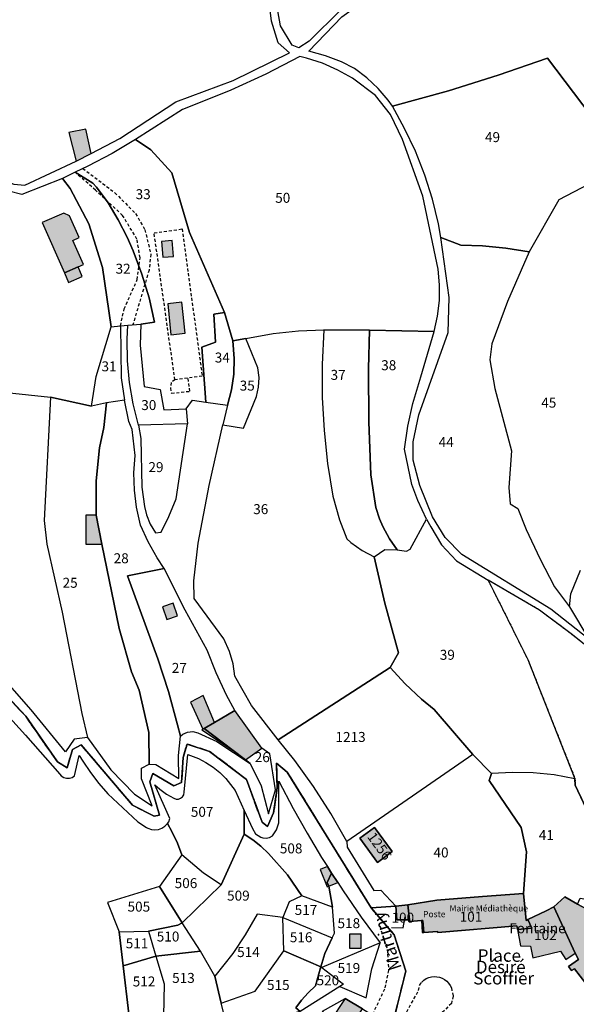
# Model space of a CAD drawing. Units: metres. Extents: x 1034230 to 1037358, y 6314003 to 6317766.
# Drawn here: x 1036520 to 1036632, y 6316034 to 6316231 of the extents above; entities that cross this region are included whole.
import ezdxf
from ezdxf.enums import TextEntityAlignment as Align

# ---------------------------------------------------------------- set-up
doc = ezdxf.new("R2010")
doc.units = ezdxf.units.M
for name, pattern in [('TOPO1', [1, 0.6, -0.4]), ('TOPO2', [2.4, 2, -0.4]), ('TOPO4', [0.8, 0.5, -0.3])]:
    doc.linetypes.add(name, pattern=pattern)
for name, color, linetype in [('ig_cad_bati_dur', 152, 'CONTINUOUS'), ('ig_cad_bati_dur_hach', 24, 'CONTINUOUS'), ('ig_cad_bati_leger', 215, 'CONTINUOUS'), ('ig_cad_bati_leger_hach', 243, 'CONTINUOUS'), ('ig_cad_cote_alti', 37, 'CONTINUOUS'), ('ig_cad_detail_lineaire', 252, 'TOPO1'), ('ig_cad_divers_texte', 8, 'CONTINUOUS'), ('ig_cad_fleche_de_rattachement', 3, 'CONTINUOUS'), ('ig_cad_lieudit', 7, 'ByLayer'), ('ig_cad_nom_voie', 8, 'CONTINUOUS'), ('ig_cad_parcel', 3, 'CONTINUOUS'), ('ig_cad_parcel_num', 3, 'CONTINUOUS'), ('ig_cad_section', 20, 'TOPO2'), ('ig_cad_sfisc', 2, 'TOPO4')]:
    doc.layers.add(name, color=color, linetype=linetype)
doc.styles.add('Times New Roman', font='times.ttf')

msp = doc.modelspace()

# ---------------------------------------------------------------- hatches: boundary and pattern name
at = {"layer": 'ig_cad_bati_dur_hach'}
for points in [[(1036530.17, 6316208.72), (1036531.67, 6316202.92), (1036534.71, 6316204.5), (1036533.58, 6316209.38)], [(1036529.33, 6316180.51), (1036532.05, 6316181.72), (1036533.11, 6316182.19), (1036530.99, 6316187), (1036532.24, 6316187.62), (1036530.31, 6316191.99), (1036529.18, 6316192.52), (1036524.86, 6316190.61)], [(1036533.62, 6316131.9), (1036533.59, 6316126.09), (1036536.84, 6316126.09), (1036535.71, 6316131.9)], [(1036549.03, 6316113.5), (1036549.9, 6316110.97), (1036552.04, 6316111.69), (1036551.17, 6316114.23)], [(1036563.17, 6316084.65), (1036565.67, 6316082.74), (1036568.97, 6316085.11), (1036563.51, 6316092.69), (1036559.43, 6316090.27), (1036557.39, 6316089.06)], [(1036563.17, 6316084.65), (1036557.39, 6316089.06), (1036557.08, 6316088.92), (1036556.88, 6316088.82)], [(1036591.53, 6316069.19), (1036588.6, 6316067.02), (1036592.18, 6316062.18), (1036595.11, 6316064.35)], [(1036582.1, 6316061.33), (1036580.67, 6316060.75), (1036582.07, 6316057.3), (1036582.37, 6316057.41), (1036582.06, 6316058.17), (1036582.94, 6316060)], [(1036584.17, 6316058.13), (1036582.94, 6316060), (1036582.06, 6316058.17), (1036582.37, 6316057.41)], [(1036601.47, 6316048.12), (1036604.23, 6316048.29), (1036604.26, 6316048.09), (1036620.11, 6316049.43), (1036620.24, 6316048.7), (1036623.11, 6316049), (1036622.35, 6316050.69), (1036621.99, 6316050.52), (1036621.45, 6316055.96), (1036613.26, 6316055.31), (1036604.1, 6316054.63), (1036598.26, 6316053.67), (1036598.55, 6316050.66), (1036598.58, 6316050.33), (1036600.99, 6316050.5), (1036601.26, 6316050.53)], [(1036644.08, 6316038.51), (1036640.63, 6316043.65), (1036640.68, 6316047.8), (1036639.47, 6316048.8), (1036638.78, 6316049.02), (1036637.32, 6316049.8), (1036634.8, 6316052.43), (1036632.28, 6316053.81), (1036629.76, 6316055.3), (1036627.53, 6316053.27), (1036631.86, 6316043.98), (1036632.54, 6316042.71), (1036630.51, 6316041.28), (1036631.07, 6316040.51), (1036631.7, 6316040.79), (1036634, 6316037.89), (1036635.12, 6316038.63), (1036638.82, 6316034.61)], [(1036598.26, 6316053.67), (1036595.83, 6316053.4), (1036596.07, 6316050.68), (1036598.55, 6316050.66)], [(1036627.53, 6316053.27), (1036626.05, 6316052.48), (1036622.35, 6316050.69), (1036623.11, 6316049), (1036620.24, 6316048.7), (1036620.86, 6316045.45), (1036622.85, 6316045.39), (1036623.36, 6316043.02), (1036628.91, 6316044.37), (1036629.98, 6316042.72), (1036631.86, 6316043.98)], [(1036600.99, 6316050.5), (1036601.13, 6316048.1), (1036601.47, 6316048.12), (1036601.26, 6316050.53)], [(1036588.9, 6316044.96), (1036588.89, 6316047.8), (1036586.56, 6316047.79), (1036586.57, 6316044.96)], [(1036582.67, 6316030.34), (1036585.3, 6316027.08), (1036589.14, 6316032.8), (1036585.7, 6316034.86)]]:
    msp.add_hatch(color=256, dxfattribs=at).paths.add_polyline_path(points)
at = {"layer": 'ig_cad_bati_leger_hach'}
for points in [[(1036550.97, 6316186.99), (1036548.8, 6316186.83), (1036549.05, 6316183.64), (1036551.22, 6316183.8)], [(1036530.16, 6316178.6), (1036532.89, 6316179.81), (1036532.05, 6316181.72), (1036529.33, 6316180.51)], [(1036552.91, 6316174.62), (1036550.06, 6316174.33), (1036550.7, 6316168.11), (1036553.54, 6316168.41)], [(1036557.39, 6316089.06), (1036559.43, 6316090.27), (1036557.18, 6316095.67), (1036554.61, 6316094.37), (1036557.08, 6316088.92)]]:
    msp.add_hatch(color=256, dxfattribs=at).paths.add_polyline_path(points)

# ---------------------------------------------------------------- linework, layer by layer
at = {"layer": 'ig_cad_bati_dur'}
for points in [[(1036530.17, 6316208.72), (1036531.67, 6316202.92), (1036534.71, 6316204.5), (1036533.58, 6316209.38)], [(1036529.33, 6316180.51), (1036532.05, 6316181.72), (1036533.11, 6316182.19), (1036530.99, 6316187), (1036532.24, 6316187.62), (1036530.31, 6316191.99), (1036529.18, 6316192.52), (1036524.86, 6316190.61)], [(1036533.62, 6316131.9), (1036533.59, 6316126.09), (1036536.84, 6316126.09), (1036535.71, 6316131.9)], [(1036549.03, 6316113.5), (1036549.9, 6316110.97), (1036552.04, 6316111.69), (1036551.17, 6316114.23)], [(1036563.17, 6316084.65), (1036565.67, 6316082.74), (1036568.97, 6316085.11), (1036563.51, 6316092.69), (1036559.43, 6316090.27), (1036557.39, 6316089.06)], [(1036563.17, 6316084.65), (1036557.39, 6316089.06), (1036557.08, 6316088.92), (1036556.88, 6316088.82)], [(1036591.53, 6316069.19), (1036588.6, 6316067.02), (1036592.18, 6316062.18), (1036595.11, 6316064.35)], [(1036582.1, 6316061.33), (1036580.67, 6316060.75), (1036582.07, 6316057.3), (1036582.37, 6316057.41), (1036582.06, 6316058.17), (1036582.94, 6316060)], [(1036584.17, 6316058.13), (1036582.94, 6316060), (1036582.06, 6316058.17), (1036582.37, 6316057.41)], [(1036601.47, 6316048.12), (1036604.23, 6316048.29), (1036604.26, 6316048.09), (1036620.11, 6316049.43), (1036620.24, 6316048.7), (1036623.11, 6316049), (1036622.35, 6316050.69), (1036621.99, 6316050.52), (1036621.45, 6316055.96), (1036613.26, 6316055.31), (1036604.1, 6316054.63), (1036598.26, 6316053.67), (1036598.55, 6316050.66), (1036598.58, 6316050.33), (1036600.99, 6316050.5), (1036601.26, 6316050.53)], [(1036644.08, 6316038.51), (1036640.63, 6316043.65), (1036640.68, 6316047.8), (1036639.47, 6316048.8), (1036638.78, 6316049.02), (1036637.32, 6316049.8), (1036634.8, 6316052.43), (1036632.28, 6316053.81), (1036629.76, 6316055.3), (1036627.53, 6316053.27), (1036631.86, 6316043.98), (1036632.54, 6316042.71), (1036630.51, 6316041.28), (1036631.07, 6316040.51), (1036631.7, 6316040.79), (1036634, 6316037.89), (1036635.12, 6316038.63), (1036638.82, 6316034.61)], [(1036598.26, 6316053.67), (1036595.83, 6316053.4), (1036596.07, 6316050.68), (1036598.55, 6316050.66)], [(1036627.53, 6316053.27), (1036626.05, 6316052.48), (1036622.35, 6316050.69), (1036623.11, 6316049), (1036620.24, 6316048.7), (1036620.86, 6316045.45), (1036622.85, 6316045.39), (1036623.36, 6316043.02), (1036628.91, 6316044.37), (1036629.98, 6316042.72), (1036631.86, 6316043.98)], [(1036600.99, 6316050.5), (1036601.13, 6316048.1), (1036601.47, 6316048.12), (1036601.26, 6316050.53)], [(1036588.9, 6316044.96), (1036588.89, 6316047.8), (1036586.56, 6316047.79), (1036586.57, 6316044.96)], [(1036582.67, 6316030.34), (1036585.3, 6316027.08), (1036589.14, 6316032.8), (1036585.7, 6316034.86)]]:
    msp.add_lwpolyline(points, close=True, dxfattribs=at)
at = {"layer": 'ig_cad_bati_leger'}
for points in [[(1036550.97, 6316186.99), (1036548.8, 6316186.83), (1036549.05, 6316183.64), (1036551.22, 6316183.8)], [(1036530.16, 6316178.6), (1036532.89, 6316179.81), (1036532.05, 6316181.72), (1036529.33, 6316180.51)], [(1036552.91, 6316174.62), (1036550.06, 6316174.33), (1036550.7, 6316168.11), (1036553.54, 6316168.41)], [(1036557.39, 6316089.06), (1036559.43, 6316090.27), (1036557.18, 6316095.67), (1036554.61, 6316094.37), (1036557.08, 6316088.92)]]:
    msp.add_lwpolyline(points, close=True, dxfattribs=at)
at = {"layer": 'ig_cad_detail_lineaire'}
for points in [[(1036540.54, 6316169.91), (1036541.31, 6316173.29), (1036543.93, 6316179.17), (1036544.5, 6316183.57), (1036543.87, 6316187.29), (1036540.99, 6316192.06), (1036535.54, 6316197.11), (1036531.45, 6316200.73)], [(1036533, 6316201.49), (1036539.43, 6316196.61), (1036543.59, 6316192.41), (1036545.46, 6316189.19), (1036546.67, 6316184.24), (1036546.3, 6316181.07), (1036543.05, 6316170.1)], [(1036547.31, 6316188.53), (1036552.96, 6316189.35), (1036556.96, 6316159.8), (1036551.49, 6316159.03), (1036547.31, 6316188.53)], [(1036551.49, 6316159.03), (1036550.75, 6316158.51), (1036550.57, 6316157.4), (1036550.78, 6316156.37), (1036554.5, 6316156.75), (1036554.15, 6316159.4)], [(1036592.62, 6316049.42), (1036594.1, 6316044.73), (1036594.38, 6316040.51), (1036593.56, 6316036.72), (1036591.11, 6316031.62)], [(1036597.56, 6316031.29), (1036600.4, 6316036.48), (1036600.62, 6316037.46), (1036601, 6316038.11), (1036601.49, 6316038.56), (1036601.96, 6316038.85), (1036602.46, 6316039.07), (1036602.99, 6316039.21), (1036603.54, 6316039.27), (1036604.09, 6316039.24), (1036604.63, 6316039.14), (1036605.14, 6316038.95), (1036605.62, 6316038.67), (1036606.06, 6316038.33), (1036606.43, 6316037.93), (1036606.74, 6316037.47), (1036606.99, 6316036.98), (1036607.33, 6316035.35), (1036607, 6316033.88), (1036603.11, 6316030)]]:
    msp.add_lwpolyline(points, dxfattribs=at)
at = {"layer": 'ig_cad_fleche_de_rattachement'}
msp.add_lwpolyline([(1036594.97, 6316049.09), (1036597.34, 6316049.07), (1036597.74, 6316051.25)], dxfattribs=at)
at = {"layer": 'ig_cad_lieudit'}
for points in [[(1036595.71, 6316031.82), (1036597.82, 6316040.34), (1036595.52, 6316047.64), (1036590.86, 6316053.07), (1036574.05, 6316080.3), (1036571.88, 6316082.09), (1036572.01, 6316077.15), (1036571.31, 6316072.15), (1036570.05, 6316069.36), (1036568.99, 6316070.24), (1036565.86, 6316078.83), (1036558.45, 6316084.47), (1036553.93, 6316085.94), (1036553.15, 6316083.25), (1036552.83, 6316078.25), (1036551.28, 6316077.58), (1036547.06, 6316080.01), (1036546.48, 6316078.38), (1036548.37, 6316071.64), (1036547.3, 6316071.45), (1036542.98, 6316073.68), (1036532.66, 6316085.77), (1036530.91, 6316084.82), (1036529.84, 6316081.17), (1036527.92, 6316082.34), (1036521.53, 6316091.51), (1036507.76, 6316106.24)], [(1036507.76, 6316106.24), (1036521.53, 6316091.51), (1036527.92, 6316082.34), (1036529.84, 6316081.17), (1036530.91, 6316084.82), (1036532.66, 6316085.77), (1036542.98, 6316073.68), (1036547.3, 6316071.45), (1036548.37, 6316071.64), (1036546.48, 6316078.38), (1036547.06, 6316080.01), (1036551.28, 6316077.58), (1036552.83, 6316078.25), (1036553.15, 6316083.25), (1036553.93, 6316085.94), (1036558.45, 6316084.47), (1036565.86, 6316078.83), (1036568.99, 6316070.24), (1036570.05, 6316069.36), (1036571.31, 6316072.15), (1036572.01, 6316077.15), (1036571.88, 6316082.09), (1036574.05, 6316080.3), (1036590.86, 6316053.07), (1036595.83, 6316053.4), (1036598.26, 6316053.67), (1036604.1, 6316054.63), (1036613.26, 6316055.31), (1036621.45, 6316055.96), (1036621.99, 6316050.52), (1036622.35, 6316050.69), (1036626.05, 6316052.48), (1036627.53, 6316053.27), (1036629.76, 6316055.3), (1036632.28, 6316053.81)], [(1036632.28, 6316053.81), (1036629.76, 6316055.3), (1036627.53, 6316053.27), (1036626.05, 6316052.48), (1036622.35, 6316050.69), (1036621.99, 6316050.52), (1036621.45, 6316055.96), (1036613.26, 6316055.31), (1036604.1, 6316054.63), (1036598.26, 6316053.67), (1036595.83, 6316053.4), (1036590.86, 6316053.07), (1036595.52, 6316047.64), (1036597.82, 6316040.34), (1036595.71, 6316031.82)]]:
    msp.add_lwpolyline(points, dxfattribs=at)
at = {"layer": 'ig_cad_parcel'}
for points in [[(1036577.47, 6316280.93), (1036578.51, 6316277.4), (1036580.15, 6316272.89), (1036582.11, 6316268.49), (1036582.93, 6316265.42), (1036584.92, 6316251.77), (1036582.07, 6316243.42), (1036583.32, 6316237.21), (1036584.82, 6316233.35), (1036578.45, 6316227.01), (1036576.35, 6316225.72), (1036575.03, 6316226.23), (1036572.68, 6316230.12), (1036572.14, 6316233.1), (1036571.44, 6316244.13), (1036567.55, 6316270.92), (1036567.1, 6316279.2), (1036566.33, 6316282.85), (1036564.11, 6316288.39), (1036571, 6316284.33)], [(1036595.15, 6316213.99), (1036594.28, 6316215.2), (1036592.27, 6316217.56), (1036590.03, 6316219.69), (1036587.56, 6316221.56), (1036584.93, 6316222.86), (1036581.72, 6316224.08), (1036578.39, 6316224.99), (1036585, 6316231.9), (1036592.94, 6316237.66), (1036599.07, 6316241.02), (1036604.37, 6316243.52), (1036609.79, 6316245.72), (1036613.49, 6316242.93), (1036616.91, 6316240.82), (1036620.49, 6316239.01), (1036641.44, 6316230.23), (1036650.1, 6316218.92), (1036644.82, 6316215.44), (1036638.23, 6316211.26), (1036635.08, 6316212.01), (1036626.26, 6316223.61), (1036616.4, 6316220.19), (1036606.43, 6316217.08)], [(1036543.58, 6316207.29), (1036546.64, 6316205.19), (1036550.85, 6316200.63), (1036554.45, 6316188.6), (1036561.46, 6316172.56), (1036563.13, 6316166.88), (1036565.75, 6316167.37), (1036571.18, 6316168.34), (1036576.29, 6316168.9), (1036581.41, 6316169.1), (1036590.54, 6316169.03), (1036603.55, 6316168.76), (1036604.23, 6316171.84), (1036604.6, 6316174.97), (1036604.62, 6316178.12), (1036604.31, 6316181.26), (1036601.24, 6316195.93), (1036597.18, 6316207.32), (1036594.74, 6316212.32), (1036591.74, 6316216.12), (1036587.15, 6316219.59), (1036584.2, 6316221.24), (1036581.11, 6316222.61), (1036577.9, 6316223.64), (1036576.56, 6316223.98), (1036569.71, 6316220.43), (1036562.71, 6316217.21), (1036555.58, 6316214.29), (1036553.04, 6316213.32)], [(1036595.15, 6316213.99), (1036606.43, 6316217.08), (1036616.4, 6316220.19), (1036626.26, 6316223.61), (1036635.08, 6316212.01), (1036638.23, 6316211.26), (1036644.82, 6316215.44), (1036649.6, 6316206.49), (1036641.13, 6316200.89), (1036634.83, 6316197.87), (1036634.58, 6316198.3), (1036628.59, 6316195.19), (1036622.58, 6316184.73), (1036617.93, 6316185.51), (1036613.25, 6316185.95), (1036608.86, 6316186.05), (1036604.89, 6316187.59), (1036604.37, 6316190.34), (1036603.17, 6316195.29), (1036601.64, 6316200.16), (1036599.78, 6316204.92), (1036597.61, 6316209.52)], [(1036543.58, 6316207.29), (1036538.87, 6316204.45), (1036533.99, 6316201.91), (1036531.45, 6316200.73), (1036535.04, 6316198.55), (1036535.74, 6316197.7), (1036538.07, 6316194.55), (1036540.12, 6316191.19), (1036541.88, 6316187.69), (1036543.11, 6316184.92), (1036544.87, 6316180.26), (1036546.31, 6316175.49), (1036547.42, 6316170.63), (1036544.65, 6316170.22), (1036544.54, 6316166.04), (1036545.29, 6316157.68), (1036548.51, 6316157.11), (1036549.26, 6316153.02), (1036553.74, 6316153.22), (1036554.99, 6316154.96), (1036557.68, 6316154.58), (1036556.91, 6316165.62), (1036559.67, 6316166.6), (1036559.27, 6316172.25), (1036561.46, 6316172.56), (1036554.45, 6316188.6), (1036550.85, 6316200.63), (1036546.64, 6316205.19)], [(1036542.01, 6316170.01), (1036544.65, 6316170.22), (1036547.42, 6316170.63), (1036546.31, 6316175.49), (1036544.87, 6316180.26), (1036543.11, 6316184.92), (1036541.88, 6316187.69), (1036540.12, 6316191.19), (1036538.07, 6316194.55), (1036535.74, 6316197.7), (1036535.04, 6316198.55), (1036531.45, 6316200.73), (1036528.93, 6316199.49), (1036530.47, 6316197.48), (1036534.23, 6316190.37), (1036536.98, 6316181.61), (1036538.66, 6316169.7), (1036540.54, 6316169.91)], [(1036604.89, 6316187.59), (1036608.86, 6316186.05), (1036613.25, 6316185.95), (1036617.93, 6316185.51), (1036622.58, 6316184.73), (1036618.23, 6316174.79), (1036615.12, 6316166.28), (1036614.68, 6316163.09), (1036615.73, 6316157.31), (1036619.04, 6316144.81), (1036618.53, 6316137.41), (1036618.82, 6316134.18), (1036620.3, 6316133.23), (1036622.03, 6316128.99), (1036624.72, 6316123.18), (1036627.71, 6316117.52), (1036630.71, 6316113.47), (1036634.61, 6316107), (1036626.94, 6316113.04), (1036609.06, 6316123.96), (1036605.73, 6316127.38), (1036603.21, 6316131.56), (1036600.65, 6316137.87), (1036599.35, 6316142.94), (1036599.29, 6316146.6), (1036600.46, 6316152.04), (1036606.37, 6316168.56), (1036606.53, 6316175.55)], [(1036563.13, 6316166.88), (1036561.46, 6316172.56), (1036559.27, 6316172.25), (1036559.67, 6316166.6), (1036556.91, 6316165.62), (1036557.68, 6316154.58), (1036562.06, 6316153.98), (1036562.85, 6316157.03), (1036563.3, 6316160.16), (1036563.41, 6316163.32)], [(1036537.75, 6316154.46), (1036534.76, 6316153.78), (1036535.69, 6316159.74), (1036538.66, 6316169.7), (1036540.54, 6316169.91), (1036540.71, 6316159.44), (1036541.35, 6316154.98)], [(1036553.99, 6316150.24), (1036544.16, 6316149.95), (1036543.1, 6316154.2), (1036542.35, 6316158.5), (1036541.95, 6316162.86), (1036541.88, 6316167.24), (1036542.01, 6316170.01), (1036544.65, 6316170.22), (1036544.54, 6316166.04), (1036545.29, 6316157.68), (1036548.51, 6316157.11), (1036549.26, 6316153.02), (1036553.74, 6316153.22)], [(1036565.75, 6316167.37), (1036571.18, 6316168.34), (1036576.29, 6316168.9), (1036581.41, 6316169.1), (1036581.06, 6316162.16), (1036581.08, 6316155.51), (1036581.44, 6316148.87), (1036582.12, 6316142.27), (1036583.16, 6316135.71), (1036584.5, 6316130.96), (1036585.97, 6316127.12), (1036586.82, 6316126.39), (1036589.07, 6316124.8), (1036591.51, 6316123.49), (1036593.66, 6316114.21), (1036596.36, 6316104.24), (1036594.67, 6316101.33), (1036572.23, 6316086.8), (1036566.88, 6316093.66), (1036563.54, 6316099.55), (1036563.16, 6316102.05), (1036562.44, 6316104.49), (1036561.28, 6316107.06), (1036555.33, 6316115.17), (1036555.28, 6316118.69), (1036556.18, 6316126.29), (1036558.39, 6316137.81), (1036561.09, 6316149.99), (1036565.28, 6316149.37), (1036567.86, 6316155.73), (1036568.3, 6316157.61), (1036568.38, 6316159.54), (1036568.15, 6316161.45)], [(1036590.54, 6316169.03), (1036581.41, 6316169.1), (1036581.06, 6316162.16), (1036581.08, 6316155.51), (1036581.44, 6316148.87), (1036582.12, 6316142.27), (1036583.16, 6316135.71), (1036584.5, 6316130.96), (1036585.97, 6316127.12), (1036586.82, 6316126.39), (1036589.07, 6316124.8), (1036591.51, 6316123.49), (1036593.6, 6316124.97), (1036596.13, 6316124.91), (1036594.54, 6316127.16), (1036593.23, 6316129.58), (1036592.57, 6316131.17), (1036591.84, 6316133.43), (1036590.82, 6316139.98), (1036590.43, 6316150.63), (1036590.38, 6316161.27)], [(1036603.55, 6316168.76), (1036590.54, 6316169.03), (1036590.38, 6316161.27), (1036590.43, 6316150.63), (1036590.82, 6316139.98), (1036591.84, 6316133.43), (1036592.57, 6316131.17), (1036593.23, 6316129.58), (1036594.54, 6316127.16), (1036596.13, 6316124.91), (1036598, 6316124.65), (1036598.73, 6316125.08), (1036602.01, 6316131.08), (1036600.24, 6316134.85), (1036599.04, 6316138.06), (1036597.55, 6316145.13), (1036598.22, 6316149.74), (1036599.23, 6316154.29), (1036600.89, 6316159.65)], [(1036565.75, 6316167.37), (1036563.13, 6316166.88), (1036563.41, 6316163.32), (1036563.3, 6316160.16), (1036562.85, 6316157.03), (1036562.06, 6316153.98), (1036561.09, 6316149.99), (1036565.28, 6316149.37), (1036567.86, 6316155.73), (1036568.3, 6316157.61), (1036568.38, 6316159.54), (1036568.15, 6316161.45)], [(1036526.49, 6316155.6), (1036525.26, 6316130.81), (1036525.78, 6316126.09), (1036528.83, 6316112.43), (1036532.82, 6316092.04), (1036533.96, 6316087.24), (1036531.27, 6316086.9), (1036529.55, 6316084.41), (1036522.62, 6316092.81), (1036515.42, 6316100.99), (1036512.45, 6316104.22), (1036507.68, 6316111.32), (1036505.9, 6316114.81), (1036504.43, 6316118.42), (1036503.34, 6316121.91), (1036502.04, 6316129.62), (1036501.14, 6316139.12), (1036501.67, 6316152.2), (1036501.99, 6316156.7), (1036504.62, 6316156.81), (1036511.31, 6316156.92), (1036514.44, 6316156.86)], [(1036546.29, 6316081.88), (1036546.27, 6316088.25), (1036544.33, 6316096.75), (1036542.8, 6316100.47), (1036540.29, 6316109.14), (1036536.84, 6316126.09), (1036535.71, 6316131.9), (1036535.65, 6316138.76), (1036536.37, 6316145.43), (1036537.19, 6316149.46), (1036537.75, 6316154.46), (1036534.76, 6316153.78), (1036526.49, 6316155.6), (1036525.26, 6316130.81), (1036525.78, 6316126.09), (1036528.83, 6316112.43), (1036532.82, 6316092.04), (1036533.96, 6316087.24), (1036538.64, 6316080.74), (1036543.36, 6316075.9), (1036546.93, 6316073.54), (1036544.75, 6316078.96), (1036544.78, 6316081.07)], [(1036537.75, 6316154.46), (1036537.19, 6316149.46), (1036536.37, 6316145.43), (1036535.65, 6316138.76), (1036535.71, 6316131.9), (1036536.84, 6316126.09), (1036540.29, 6316109.14), (1036542.8, 6316100.47), (1036544.33, 6316096.75), (1036546.27, 6316088.25), (1036546.29, 6316081.88), (1036547.65, 6316081.86), (1036552.28, 6316079.04), (1036552.24, 6316083.63), (1036552.59, 6316087.53), (1036552.03, 6316089.83), (1036550.2, 6316096.5), (1036548.03, 6316103.06), (1036541.96, 6316119.7), (1036549.33, 6316121.19), (1036547.93, 6316123.29), (1036546.11, 6316126.5), (1036544.61, 6316129.86), (1036543.79, 6316133.49), (1036543.36, 6316136.92), (1036543.26, 6316140.38), (1036543.51, 6316143.84), (1036542.94, 6316149.11), (1036542.21, 6316150.67), (1036541.35, 6316154.98)], [(1036544.16, 6316149.95), (1036544.62, 6316147.28), (1036544.86, 6316137.48), (1036545.37, 6316133.63), (1036545.76, 6316131.94), (1036546.52, 6316130.08), (1036547.59, 6316128.37), (1036548.7, 6316128.47), (1036550.29, 6316131.63), (1036551.71, 6316135.17), (1036553.99, 6316150.24)], [(1036594.67, 6316101.33), (1036596.36, 6316104.24), (1036593.66, 6316114.21), (1036591.51, 6316123.49), (1036593.6, 6316124.97), (1036596.13, 6316124.91), (1036598, 6316124.65), (1036598.73, 6316125.08), (1036602.01, 6316131.08), (1036602.85, 6316129.52), (1036605.03, 6316125.95), (1036608.04, 6316122.71), (1036614.38, 6316118.81), (1036622.32, 6316102.92), (1036631.8, 6316078.99), (1036627.6, 6316079.76), (1036623.43, 6316080.18), (1036619.24, 6316080.26), (1036615.06, 6316080.01), (1036611.28, 6316083.81), (1036603.5, 6316092.87), (1036600.96, 6316094.96), (1036597.69, 6316098.03)], [(1036566.6, 6316082.03), (1036565.67, 6316082.74), (1036563.17, 6316084.65), (1036557.39, 6316089.06), (1036559.43, 6316090.27), (1036563.51, 6316092.69), (1036561.84, 6316095.76), (1036559.74, 6316100.22), (1036557.96, 6316104.81), (1036553.57, 6316112.79), (1036549.33, 6316121.19), (1036541.96, 6316119.7), (1036548.03, 6316103.06), (1036550.2, 6316096.5), (1036552.03, 6316089.83), (1036552.59, 6316087.53), (1036553.09, 6316087.93), (1036554.04, 6316088.33), (1036555.07, 6316088.43), (1036556.08, 6316088.18), (1036559.93, 6316086.46)], [(1036572.23, 6316086.8), (1036594.67, 6316101.33), (1036597.69, 6316098.03), (1036600.96, 6316094.96), (1036603.5, 6316092.87), (1036611.28, 6316083.81), (1036585.99, 6316066.41), (1036582.8, 6316071.99), (1036579.32, 6316077.4), (1036575.57, 6316082.61)], [(1036566.6, 6316082.03), (1036568.81, 6316077.54), (1036570.3, 6316071.95), (1036571.66, 6316076.73), (1036570.57, 6316083.98), (1036568.97, 6316085.11), (1036563.51, 6316092.69), (1036559.43, 6316090.27), (1036557.39, 6316089.06), (1036563.17, 6316084.65), (1036565.67, 6316082.74)], [(1036549.99, 6316069.98), (1036550.24, 6316070.35), (1036550.5, 6316071.03), (1036547.45, 6316077.73), (1036548.47, 6316076.86), (1036549.83, 6316075.9), (1036551.27, 6316075.08), (1036551.71, 6316074.91), (1036552.19, 6316074.9), (1036552.64, 6316075.07), (1036553.02, 6316075.37), (1036553.26, 6316075.78), (1036553.34, 6316076.26), (1036554.1, 6316083.82), (1036554.6, 6316083.65), (1036556.2, 6316083.01), (1036557.72, 6316082.22), (1036559.16, 6316081.28), (1036560.5, 6316080.2), (1036561.73, 6316079.01), (1036563.59, 6316076.6), (1036565.41, 6316072.62), (1036565.37, 6316067.88), (1036560.79, 6316057.7), (1036557.2, 6316060.03), (1036552.91, 6316063.72), (1036551.98, 6316066.07), (1036550.88, 6316068.36)], [(1036615.06, 6316080.01), (1036611.28, 6316083.81), (1036585.99, 6316066.41), (1036586.08, 6316065.26), (1036591.39, 6316056.55), (1036592.85, 6316056.63), (1036595.83, 6316053.4), (1036598.26, 6316053.67), (1036604.1, 6316054.63), (1036613.26, 6316055.31), (1036621.45, 6316055.96), (1036622.05, 6316064.3), (1036621.01, 6316069.2), (1036614.56, 6316078.62)], [(1036631.8, 6316078.99), (1036627.6, 6316079.76), (1036623.43, 6316080.18), (1036619.24, 6316080.26), (1036615.06, 6316080.01), (1036614.56, 6316078.62), (1036621.01, 6316069.2), (1036622.05, 6316064.3), (1036621.45, 6316055.96), (1036621.99, 6316050.52), (1036622.35, 6316050.69), (1036626.05, 6316052.48), (1036627.53, 6316053.27), (1036629.76, 6316055.3), (1036632.28, 6316053.81), (1036632.86, 6316055), (1036640.86, 6316053.57), (1036641.5, 6316053.61), (1036639.63, 6316059.7), (1036638.04, 6316064.48), (1036631.85, 6316077.72)], [(1036565.41, 6316072.62), (1036567.09, 6316068.98), (1036567.7, 6316067.92), (1036568.72, 6316067.24), (1036569.16, 6316067.12), (1036569.83, 6316067.08), (1036570.48, 6316067.21), (1036571.09, 6316067.51), (1036571.91, 6316068.7), (1036572.32, 6316070.1), (1036572.36, 6316078.49), (1036575.23, 6316073), (1036578.01, 6316068.04), (1036580.94, 6316063.17), (1036582.1, 6316061.33), (1036582.94, 6316060), (1036582.06, 6316058.17), (1036582.37, 6316057.41), (1036583.14, 6316053.22), (1036577, 6316055.45), (1036574.11, 6316059.69), (1036570.27, 6316063.97), (1036568.74, 6316065.41), (1036567.1, 6316066.72), (1036565.37, 6316067.88)], [(1036595.11, 6316064.35), (1036592.18, 6316062.18), (1036588.6, 6316067.02), (1036591.53, 6316069.19)], [(1036595.11, 6316064.35), (1036592.18, 6316062.18), (1036588.6, 6316067.02), (1036591.53, 6316069.19)], [(1036565.37, 6316067.88), (1036567.1, 6316066.72), (1036568.74, 6316065.41), (1036570.27, 6316063.97), (1036574.11, 6316059.69), (1036577, 6316055.45), (1036574.44, 6316054.25), (1036573.18, 6316051.14), (1036568.02, 6316051.8), (1036565.56, 6316047.66), (1036563.12, 6316043.89), (1036559.52, 6316039.36), (1036556.64, 6316044.37), (1036552.96, 6316050.04), (1036560.79, 6316057.7)], [(1036560.79, 6316057.7), (1036557.2, 6316060.03), (1036552.91, 6316063.72), (1036548.42, 6316057.35), (1036552.96, 6316050.04)], [(1036582.94, 6316060), (1036584.17, 6316058.13), (1036585.27, 6316056.48), (1036588.89, 6316051.22), (1036592.66, 6316046.07), (1036580.99, 6316041.11), (1036580.72, 6316041), (1036580.78, 6316041.21), (1036581.57, 6316043.92), (1036583.09, 6316047.06), (1036583.53, 6316047.97), (1036583.14, 6316053.22), (1036582.37, 6316057.41), (1036582.06, 6316058.17)], [(1036552.96, 6316050.04), (1036548.42, 6316057.35), (1036537.94, 6316054.16), (1036540.29, 6316048.25), (1036546.19, 6316048.38), (1036552.1, 6316049.57)], [(1036583.09, 6316047.06), (1036583.53, 6316047.97), (1036583.14, 6316053.22), (1036577, 6316055.45), (1036574.44, 6316054.25), (1036573.18, 6316051.14)], [(1036620.24, 6316048.7), (1036620.11, 6316049.43), (1036604.26, 6316048.09), (1036604.23, 6316048.29), (1036601.47, 6316048.12), (1036601.26, 6316050.53), (1036600.99, 6316050.5), (1036598.58, 6316050.33), (1036598.55, 6316050.66), (1036598.26, 6316053.67), (1036604.1, 6316054.63), (1036613.26, 6316055.31), (1036621.45, 6316055.96), (1036621.99, 6316050.52), (1036622.35, 6316050.69), (1036623.11, 6316049)], [(1036637.83, 6316033.89), (1036634, 6316037.89), (1036631.7, 6316040.79), (1036631.07, 6316040.51), (1036630.51, 6316041.28), (1036632.54, 6316042.71), (1036631.86, 6316043.98), (1036627.53, 6316053.27), (1036629.76, 6316055.3), (1036632.28, 6316053.81), (1036634.8, 6316052.43), (1036637.32, 6316049.8), (1036638.78, 6316049.02), (1036639.47, 6316048.8), (1036640.68, 6316047.8), (1036640.63, 6316043.65), (1036644.08, 6316038.51), (1036638.82, 6316034.61)], [(1036598.26, 6316053.67), (1036598.55, 6316050.66), (1036596.07, 6316050.68), (1036595.83, 6316053.4)], [(1036631.86, 6316043.98), (1036627.53, 6316053.27), (1036626.05, 6316052.48), (1036622.35, 6316050.69), (1036623.11, 6316049), (1036620.24, 6316048.7), (1036620.86, 6316045.45), (1036622.85, 6316045.39), (1036623.36, 6316043.02), (1036628.91, 6316044.37), (1036629.98, 6316042.72)], [(1036573.18, 6316051.14), (1036568.02, 6316051.8), (1036565.56, 6316047.66), (1036563.12, 6316043.89), (1036559.52, 6316039.36), (1036560.79, 6316033.96), (1036567.57, 6316036.36), (1036573.38, 6316044.43)], [(1036580.78, 6316041.21), (1036573.38, 6316044.43), (1036573.18, 6316051.14), (1036583.09, 6316047.06), (1036581.57, 6316043.92)], [(1036546.19, 6316048.38), (1036547.67, 6316043.39), (1036541.1, 6316041.42), (1036540.29, 6316048.25)], [(1036556.64, 6316044.37), (1036552.96, 6316050.04), (1036552.1, 6316049.57), (1036546.19, 6316048.38), (1036547.67, 6316043.39)], [(1036561.35, 6316031.59), (1036560.79, 6316033.96), (1036559.52, 6316039.36), (1036556.64, 6316044.37), (1036547.67, 6316043.39), (1036549.32, 6316037.81), (1036549.22, 6316031.35), (1036552.38, 6316031.66), (1036555.54, 6316031.78), (1036559.03, 6316031.73)], [(1036576.65, 6316032.23), (1036573.49, 6316031.43), (1036568.58, 6316031.12), (1036561.35, 6316031.59), (1036560.79, 6316033.96), (1036567.57, 6316036.36), (1036573.38, 6316044.43), (1036580.78, 6316041.21), (1036580.72, 6316041), (1036579.68, 6316037.42), (1036578.21, 6316036.03), (1036576.88, 6316034.5), (1036575.75, 6316033.01)], [(1036580.99, 6316041.11), (1036585.33, 6316037.75), (1036584.61, 6316037.29), (1036589.85, 6316034.99), (1036590.99, 6316040.81), (1036592.66, 6316046.07)], [(1036541.1, 6316041.42), (1036547.67, 6316043.39), (1036549.32, 6316037.81), (1036549.22, 6316031.35), (1036542.25, 6316031.8)], [(1036576.65, 6316032.23), (1036575.75, 6316033.01), (1036576.88, 6316034.5), (1036578.21, 6316036.03), (1036579.68, 6316037.42), (1036580.72, 6316041), (1036580.99, 6316041.11), (1036585.33, 6316037.75), (1036584.61, 6316037.29)], [(1036581.09, 6316032.29), (1036585.7, 6316034.86), (1036589.14, 6316032.8), (1036591.11, 6316031.62), (1036589.47, 6316028.46), (1036587, 6316024.97), (1036585.3, 6316027.08), (1036582.67, 6316030.34)]]:
    msp.add_lwpolyline(points, close=True, dxfattribs=at)
for points in [[(1036504.98, 6316236.14), (1036507.38, 6316220.95), (1036508.47, 6316203.25), (1036512.89, 6316200.67), (1036519.13, 6316198.33), (1036521.39, 6316198.11), (1036531.67, 6316202.92), (1036534.71, 6316204.5), (1036540.46, 6316207.49), (1036551.66, 6316214.88), (1036563.16, 6316219.15), (1036574.51, 6316224.69), (1036572.25, 6316226.69), (1036570.86, 6316231.04), (1036569.37, 6316243.46)], [(1036514.44, 6316156.86), (1036526.49, 6316155.6), (1036534.76, 6316153.78), (1036535.69, 6316159.74), (1036538.66, 6316169.7), (1036536.98, 6316181.61), (1036534.23, 6316190.37), (1036530.47, 6316197.48), (1036528.93, 6316199.49), (1036520.79, 6316196.22), (1036515.46, 6316197.6)], [(1036634.58, 6316198.3), (1036628.59, 6316195.19), (1036622.58, 6316184.73), (1036618.23, 6316174.79), (1036615.12, 6316166.28), (1036614.68, 6316163.09), (1036615.73, 6316157.31), (1036619.04, 6316144.81), (1036618.53, 6316137.41), (1036618.82, 6316134.18), (1036620.3, 6316133.23), (1036622.03, 6316128.99), (1036624.72, 6316123.18), (1036627.71, 6316117.52), (1036630.71, 6316113.47), (1036630.94, 6316116.07), (1036632.93, 6316120.87)], [(1036639.01, 6316101.69), (1036631.06, 6316108.04), (1036624.71, 6316112.8), (1036614.38, 6316118.81), (1036622.32, 6316102.92), (1036631.8, 6316078.99), (1036631.85, 6316077.72), (1036638.04, 6316064.48)], [(1036514.49, 6316095.4), (1036521.5, 6316087.71), (1036528.38, 6316079.9), (1036528.68, 6316079.57), (1036529.17, 6316079.25), (1036529.73, 6316079.08), (1036530.3, 6316079.1), (1036530.85, 6316079.26), (1036531.32, 6316079.58), (1036532.29, 6316083.66), (1036532.99, 6316082.51), (1036534.54, 6316080.23), (1036536.23, 6316078.05), (1036538.04, 6316075.97), (1036544.07, 6316070.3), (1036545.78, 6316069.19), (1036546.07, 6316069.03), (1036546.76, 6316068.78), (1036547.48, 6316068.7), (1036548.2, 6316068.78), (1036548.88, 6316069.05), (1036549.49, 6316069.44), (1036549.99, 6316069.98), (1036550.88, 6316068.36), (1036551.98, 6316066.07), (1036552.91, 6316063.72), (1036548.42, 6316057.35), (1036537.94, 6316054.16), (1036540.29, 6316048.25), (1036541.1, 6316041.42), (1036542.25, 6316031.8)]]:
    msp.add_lwpolyline(points, dxfattribs=at)
at = {"layer": 'ig_cad_section'}
for points in [[(1036595.71, 6316031.82), (1036597.82, 6316040.34), (1036595.52, 6316047.64), (1036590.86, 6316053.07), (1036574.05, 6316080.3), (1036571.88, 6316082.09), (1036572.01, 6316077.15), (1036571.31, 6316072.15), (1036570.05, 6316069.36), (1036568.99, 6316070.24), (1036565.86, 6316078.83), (1036558.45, 6316084.47), (1036553.93, 6316085.94), (1036553.15, 6316083.25), (1036552.83, 6316078.25), (1036551.28, 6316077.58), (1036547.06, 6316080.01), (1036546.48, 6316078.38), (1036548.37, 6316071.64), (1036547.3, 6316071.45), (1036542.98, 6316073.68), (1036532.66, 6316085.77), (1036530.91, 6316084.82), (1036529.84, 6316081.17), (1036527.92, 6316082.34), (1036521.53, 6316091.51), (1036507.76, 6316106.24)], [(1036595.71, 6316031.82), (1036597.82, 6316040.34), (1036595.52, 6316047.64), (1036590.86, 6316053.07), (1036574.05, 6316080.3), (1036571.88, 6316082.09), (1036572.01, 6316077.15), (1036571.31, 6316072.15), (1036570.05, 6316069.36), (1036568.99, 6316070.24), (1036565.86, 6316078.83), (1036558.45, 6316084.47), (1036553.93, 6316085.94), (1036553.15, 6316083.25), (1036552.83, 6316078.25), (1036551.28, 6316077.58), (1036547.06, 6316080.01), (1036546.48, 6316078.38), (1036548.37, 6316071.64), (1036547.3, 6316071.45), (1036542.98, 6316073.68), (1036532.66, 6316085.77), (1036530.91, 6316084.82), (1036529.84, 6316081.17), (1036527.92, 6316082.34), (1036521.53, 6316091.51), (1036507.76, 6316106.24)], [(1036507.76, 6316106.24), (1036521.53, 6316091.51), (1036527.92, 6316082.34), (1036529.84, 6316081.17), (1036530.91, 6316084.82), (1036532.66, 6316085.77), (1036542.98, 6316073.68), (1036547.3, 6316071.45), (1036548.37, 6316071.64), (1036546.48, 6316078.38), (1036547.06, 6316080.01), (1036551.28, 6316077.58), (1036552.83, 6316078.25), (1036553.15, 6316083.25), (1036553.93, 6316085.94), (1036558.45, 6316084.47), (1036565.86, 6316078.83), (1036568.99, 6316070.24), (1036570.05, 6316069.36), (1036571.31, 6316072.15), (1036572.01, 6316077.15), (1036571.88, 6316082.09), (1036574.05, 6316080.3), (1036590.86, 6316053.07), (1036595.52, 6316047.64), (1036597.82, 6316040.34), (1036595.71, 6316031.82)], [(1036507.76, 6316106.24), (1036521.53, 6316091.51), (1036527.92, 6316082.34), (1036529.84, 6316081.17), (1036530.91, 6316084.82), (1036532.66, 6316085.77), (1036542.98, 6316073.68), (1036547.3, 6316071.45), (1036548.37, 6316071.64), (1036546.48, 6316078.38), (1036547.06, 6316080.01), (1036551.28, 6316077.58), (1036552.83, 6316078.25), (1036553.15, 6316083.25), (1036553.93, 6316085.94), (1036558.45, 6316084.47), (1036565.86, 6316078.83), (1036568.99, 6316070.24), (1036570.05, 6316069.36), (1036571.31, 6316072.15), (1036572.01, 6316077.15), (1036571.88, 6316082.09), (1036574.05, 6316080.3), (1036590.86, 6316053.07), (1036595.52, 6316047.64), (1036597.82, 6316040.34), (1036595.71, 6316031.82)], [(1036507.76, 6316106.24), (1036521.53, 6316091.51), (1036527.92, 6316082.34), (1036529.84, 6316081.17), (1036530.91, 6316084.82), (1036532.66, 6316085.77), (1036542.98, 6316073.68), (1036547.3, 6316071.45), (1036548.37, 6316071.64), (1036546.48, 6316078.38), (1036547.06, 6316080.01), (1036551.28, 6316077.58), (1036552.83, 6316078.25), (1036553.15, 6316083.25), (1036553.93, 6316085.94), (1036558.45, 6316084.47), (1036565.86, 6316078.83), (1036568.99, 6316070.24), (1036570.05, 6316069.36), (1036571.31, 6316072.15), (1036572.01, 6316077.15), (1036571.88, 6316082.09), (1036574.05, 6316080.3), (1036590.86, 6316053.07), (1036595.52, 6316047.64), (1036597.82, 6316040.34), (1036595.71, 6316031.82)], [(1036507.76, 6316106.24), (1036521.53, 6316091.51), (1036527.92, 6316082.34), (1036529.84, 6316081.17), (1036530.91, 6316084.82), (1036532.66, 6316085.77), (1036542.98, 6316073.68), (1036547.3, 6316071.45), (1036548.37, 6316071.64), (1036546.48, 6316078.38), (1036547.06, 6316080.01), (1036551.28, 6316077.58), (1036552.83, 6316078.25), (1036553.15, 6316083.25), (1036553.93, 6316085.94), (1036558.45, 6316084.47), (1036565.86, 6316078.83), (1036568.99, 6316070.24), (1036570.05, 6316069.36), (1036571.31, 6316072.15), (1036572.01, 6316077.15), (1036571.88, 6316082.09), (1036574.05, 6316080.3), (1036590.86, 6316053.07), (1036595.52, 6316047.64), (1036597.82, 6316040.34), (1036595.71, 6316031.82)], [(1036507.76, 6316106.24), (1036521.53, 6316091.51), (1036527.92, 6316082.34), (1036529.84, 6316081.17), (1036530.91, 6316084.82), (1036532.66, 6316085.77), (1036542.98, 6316073.68), (1036547.3, 6316071.45), (1036548.37, 6316071.64), (1036546.48, 6316078.38), (1036547.06, 6316080.01), (1036551.28, 6316077.58), (1036552.83, 6316078.25), (1036553.15, 6316083.25), (1036553.93, 6316085.94), (1036558.45, 6316084.47), (1036565.86, 6316078.83), (1036568.99, 6316070.24), (1036570.05, 6316069.36), (1036571.31, 6316072.15), (1036572.01, 6316077.15), (1036571.88, 6316082.09), (1036574.05, 6316080.3), (1036590.86, 6316053.07), (1036595.52, 6316047.64), (1036597.82, 6316040.34), (1036595.71, 6316031.82)], [(1036507.76, 6316106.24), (1036521.53, 6316091.51), (1036527.92, 6316082.34), (1036529.84, 6316081.17), (1036530.91, 6316084.82), (1036532.66, 6316085.77), (1036542.98, 6316073.68), (1036547.3, 6316071.45), (1036548.37, 6316071.64), (1036546.48, 6316078.38), (1036547.06, 6316080.01), (1036551.28, 6316077.58), (1036552.83, 6316078.25), (1036553.15, 6316083.25), (1036553.93, 6316085.94), (1036558.45, 6316084.47), (1036565.86, 6316078.83), (1036568.99, 6316070.24), (1036570.05, 6316069.36), (1036571.31, 6316072.15), (1036572.01, 6316077.15), (1036571.88, 6316082.09), (1036574.05, 6316080.3), (1036590.86, 6316053.07), (1036595.52, 6316047.64), (1036597.82, 6316040.34), (1036595.71, 6316031.82)], [(1036595.71, 6316031.82), (1036597.82, 6316040.34), (1036595.52, 6316047.64), (1036590.86, 6316053.07), (1036574.05, 6316080.3), (1036571.88, 6316082.09), (1036572.01, 6316077.15), (1036571.31, 6316072.15), (1036570.05, 6316069.36), (1036568.99, 6316070.24), (1036565.86, 6316078.83), (1036558.45, 6316084.47), (1036553.93, 6316085.94), (1036553.15, 6316083.25), (1036552.83, 6316078.25), (1036551.28, 6316077.58), (1036547.06, 6316080.01), (1036546.48, 6316078.38), (1036548.37, 6316071.64), (1036547.3, 6316071.45), (1036542.98, 6316073.68), (1036532.66, 6316085.77), (1036530.91, 6316084.82), (1036529.84, 6316081.17), (1036527.92, 6316082.34), (1036521.53, 6316091.51), (1036507.76, 6316106.24)], [(1036595.71, 6316031.82), (1036597.82, 6316040.34), (1036595.52, 6316047.64), (1036590.86, 6316053.07), (1036574.05, 6316080.3), (1036571.88, 6316082.09), (1036572.01, 6316077.15), (1036571.31, 6316072.15), (1036570.05, 6316069.36), (1036568.99, 6316070.24), (1036565.86, 6316078.83), (1036558.45, 6316084.47), (1036553.93, 6316085.94), (1036553.15, 6316083.25), (1036552.83, 6316078.25), (1036551.28, 6316077.58), (1036547.06, 6316080.01), (1036546.48, 6316078.38), (1036548.37, 6316071.64), (1036547.3, 6316071.45), (1036542.98, 6316073.68), (1036532.66, 6316085.77), (1036530.91, 6316084.82), (1036529.84, 6316081.17), (1036527.92, 6316082.34), (1036521.53, 6316091.51), (1036507.76, 6316106.24)], [(1036507.76, 6316106.24), (1036521.53, 6316091.51), (1036527.92, 6316082.34), (1036529.84, 6316081.17), (1036530.91, 6316084.82), (1036532.66, 6316085.77), (1036542.98, 6316073.68), (1036547.3, 6316071.45), (1036548.37, 6316071.64), (1036546.48, 6316078.38), (1036547.06, 6316080.01), (1036551.28, 6316077.58), (1036552.83, 6316078.25), (1036553.15, 6316083.25), (1036553.93, 6316085.94), (1036558.45, 6316084.47), (1036565.86, 6316078.83), (1036568.99, 6316070.24), (1036570.05, 6316069.36), (1036571.31, 6316072.15), (1036572.01, 6316077.15), (1036571.88, 6316082.09), (1036574.05, 6316080.3), (1036590.86, 6316053.07), (1036595.52, 6316047.64), (1036597.82, 6316040.34), (1036595.71, 6316031.82)], [(1036595.71, 6316031.82), (1036597.82, 6316040.34), (1036595.52, 6316047.64), (1036590.86, 6316053.07), (1036574.05, 6316080.3), (1036571.88, 6316082.09), (1036572.01, 6316077.15), (1036571.31, 6316072.15), (1036570.05, 6316069.36), (1036568.99, 6316070.24), (1036565.86, 6316078.83), (1036558.45, 6316084.47), (1036553.93, 6316085.94), (1036553.15, 6316083.25), (1036552.83, 6316078.25), (1036551.28, 6316077.58), (1036547.06, 6316080.01), (1036546.48, 6316078.38), (1036548.37, 6316071.64), (1036547.3, 6316071.45), (1036542.98, 6316073.68), (1036532.66, 6316085.77), (1036530.91, 6316084.82), (1036529.84, 6316081.17), (1036527.92, 6316082.34), (1036521.53, 6316091.51), (1036507.76, 6316106.24)]]:
    msp.add_lwpolyline(points, dxfattribs=at)
at = {"layer": 'ig_cad_sfisc'}
msp.add_lwpolyline([(1036639.01, 6316101.69), (1036631.06, 6316108.04), (1036624.71, 6316112.8), (1036614.38, 6316118.81), (1036622.32, 6316102.92), (1036631.8, 6316078.99), (1036631.85, 6316077.72), (1036638.04, 6316064.48)], dxfattribs=at)

# ---------------------------------------------------------------- texts
at = {"layer": 'ig_cad_cote_alti', "style": 'Times New Roman'}
msp.add_text('Fontaine', height=2, dxfattribs=at).set_placement((1036618.62, 6316047.34), align=Align.BOTTOM_LEFT)
at = {"layer": 'ig_cad_divers_texte', "style": 'Times New Roman'}
for s, p in [('Poste', (1036601.31, 6316050.79)), ('Mairie Médiathèque', (1036606.62, 6316051.95))]:
    msp.add_text(s, height=1.25, dxfattribs=at).set_placement(p, align=Align.BOTTOM_LEFT)
at = {"layer": 'ig_cad_nom_voie', "style": 'Times New Roman'}
msp.add_text('Martiny', height=2.5, rotation=107.8, dxfattribs=at).set_placement((1036597.8, 6316041.26), align=Align.BOTTOM_LEFT)
msp.add_text('Martiny', height=2.5, rotation=107.8, dxfattribs=at).set_placement((1036597.8, 6316041.26), align=Align.BOTTOM_LEFT)
msp.add_text('Martiny', height=2.5, rotation=107.8, dxfattribs=at).set_placement((1036597.8, 6316041.26), align=Align.BOTTOM_LEFT)
for s, p in [('Place', (1036612.28, 6316041.45)), ('Désiré', (1036611.91, 6316039.17)), ('Scoffier', (1036611.38, 6316036.9))]:
    msp.add_text(s, height=2.5, dxfattribs=at).set_placement(p, align=Align.BOTTOM_LEFT)
at = {"layer": 'ig_cad_parcel_num', "style": 'Times New Roman'}
for s, p in [('49', (1036613.73, 6316206.14)), ('33', (1036543.6, 6316194.69)), ('50', (1036571.62, 6316193.96)), ('32', (1036539.57, 6316179.73)), ('34', (1036559.49, 6316161.9)), ('38', (1036592.9, 6316160.36)), ('31', (1036536.75, 6316160.13)), ('37', (1036582.74, 6316158.42)), ('35', (1036564.49, 6316156.27)), ('45', (1036625.03, 6316152.84)), ('30', (1036544.73, 6316152.36)), ('44', (1036604.44, 6316144.94)), ('29', (1036546.17, 6316139.9)), ('36', (1036567.2, 6316131.47)), ('28', (1036539.19, 6316121.61)), ('25', (1036528.94, 6316116.69)), ('39', (1036604.66, 6316102.23)), ('27', (1036550.86, 6316099.6)), ('1213', (1036583.72, 6316085.74)), ('26', (1036567.51, 6316081.69)), ('507', (1036554.68, 6316070.71)), ('41', (1036624.54, 6316066.05)), ('508', (1036572.55, 6316063.37)), ('40', (1036603.4, 6316062.55)), ('506', (1036551.44, 6316056.4)), ('509', (1036561.96, 6316053.89)), ('505', (1036541.98, 6316051.68)), ('517', (1036575.53, 6316051.02)), ('101', (1036608.65, 6316049.65)), ('518', (1036584.13, 6316048.36)), ('100', (1036594.97, 6316049.47)), ('510', (1036547.84, 6316045.68)), ('102', (1036623.6, 6316046)), ('511', (1036541.62, 6316044.32)), ('516', (1036574.55, 6316045.54)), ('514', (1036563.98, 6316042.56)), ('519', (1036584.14, 6316039.36)), ('512', (1036543.02, 6316036.66)), ('513', (1036550.93, 6316037.37)), ('515', (1036569.97, 6316035.95)), ('520', (1036579.93, 6316036.89))]:
    msp.add_text(s, height=2, dxfattribs=at).set_placement(p, align=Align.BOTTOM_LEFT)
msp.add_text('1256', height=2, rotation=306, dxfattribs=at).set_placement((1036589.49, 6316066.94), align=Align.BOTTOM_LEFT)

doc.saveas('drawing.dxf')
